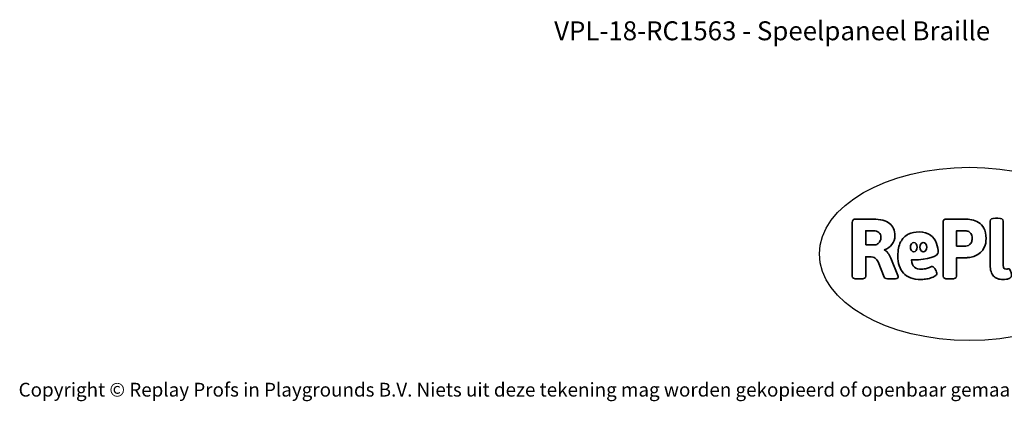
# Model space of a CAD drawing. Units: millimetres. Extents: x -4534 to 4839, y -3372 to 3151.
# Drawn here: x -4534 to 1528, y -3372 to -1022 of the extents above; entities that cross this region are included whole.
import ezdxf

# ---------------------------------------------------------------- set-up
doc = ezdxf.new("R2010")
doc.units = ezdxf.units.MM
doc.layers.add('Benaming', color=7, linetype='Continuous', lineweight=20, true_color=0x00a19a)
doc.layers.add('Logo-Copywrite', color=7, linetype='Continuous')
doc.styles.get("Standard").update_dxf_attribs({"font": 'arial.ttf'})
doc.styles.add('VR Benaming txt 140', font='arial.ttf', dxfattribs={"height": 140})

# ---------------------------------------------------------------- blocks, each defined once
blk = doc.blocks.new('onderschrift')
at = {"layer": 'Logo-Copywrite'}
blk.add_ellipse((1314.4, -2464.5), major_axis=(924.9, 0), ratio=0.576701, dxfattribs=at)
at = {"layer": 'Logo-Copywrite', "lineweight": 35}
for points, knots in [([(623.9, -2618.7), (602.2, -2618.7), (591.4, -2612.9), (591.4, -2601.3), (591.4, -2601.3), (591.4, -2271.9), (591.4, -2271.9), (591.4, -2257.5), (598.6, -2250.2), (613.1, -2250.2), (613.1, -2250.2), (719, -2250.2), (719, -2250.2), (766.1, -2250.2), (800.4, -2259.1), (822, -2276.8), (843.5, -2294.6), (854.3, -2319.7), (854.3, -2352.3), (854.3, -2373.3), (848.4, -2391.2), (836.6, -2405.9), (824.8, -2420.5), (809.5, -2431.5), (790.7, -2438.7), (790.7, -2438.7), (790.7, -2440.9), (790.7, -2440.9), (797.6, -2443.4), (804.7, -2449.5), (811.9, -2459.1), (819.1, -2468.7), (825.1, -2479.3), (829.8, -2490.9), (829.8, -2490.9), (872.5, -2597.5), (872.5, -2597.5), (874.3, -2602.3), (875.3, -2605.7), (875.3, -2607.9), (875.3, -2615.1), (864.4, -2618.7), (842.7, -2618.7), (842.7, -2618.7), (820.4, -2618.7), (820.4, -2618.7), (812.4, -2618.7), (805.6, -2617.9), (800, -2616.3), (794.4, -2614.7), (790.7, -2611.7), (788.9, -2607.3), (788.9, -2607.3), (751.1, -2514.2), (751.1, -2514.2), (745.6, -2503.4), (739.6, -2495.2), (732.9, -2489.8), (726.2, -2484.3), (713.9, -2481.6), (696.2, -2481.6), (696.2, -2481.6), (675, -2481.6), (675, -2481.6), (675, -2481.6), (675, -2601.3), (675, -2601.3), (675, -2612.9), (664.1, -2618.7), (642.4, -2618.7), (642.4, -2618.7), (623.9, -2618.7), (623.9, -2618.7)], [0, 0, 0, 0, 1, 1, 1, 2, 2, 2, 3, 3, 3, 4, 4, 4, 5, 5, 5, 6, 6, 6, 7, 7, 7, 8, 8, 8, 9, 9, 9, 10, 10, 10, 11, 11, 11, 12, 12, 12, 13, 13, 13, 14, 14, 14, 15, 15, 15, 16, 16, 16, 17, 17, 17, 18, 18, 18, 19, 19, 19, 20, 20, 20, 21, 21, 21, 22, 22, 22, 23, 23, 23, 24, 24, 24, 24]), ([(1183.3, -2618.7), (1161.6, -2618.7), (1150.7, -2612.9), (1150.7, -2601.3), (1150.7, -2601.3), (1150.7, -2271.9), (1150.7, -2271.9), (1150.7, -2257.5), (1158, -2250.2), (1172.5, -2250.2), (1172.5, -2250.2), (1286.5, -2250.2), (1286.5, -2250.2), (1298.5, -2250.2), (1311.9, -2251.6), (1326.7, -2254.3), (1341.6, -2257), (1355.8, -2262.4), (1369.4, -2270.3), (1383, -2278.3), (1394.1, -2290.2), (1402.8, -2306.2), (1411.5, -2322.1), (1415.8, -2343.1), (1415.8, -2369.2), (1415.8, -2390.2), (1412.6, -2407.8), (1406, -2421.9), (1399.5, -2436), (1391.1, -2447.5), (1380.8, -2456.4), (1370.5, -2465.2), (1359.6, -2471.9), (1348.2, -2476.5), (1336.8, -2481), (1326, -2484.1), (1315.9, -2485.7), (1305.7, -2487.3), (1297.8, -2488.2), (1292, -2488.2), (1292, -2488.2), (1234.4, -2488.2), (1234.4, -2488.2), (1234.4, -2488.2), (1234.4, -2601.3), (1234.4, -2601.3), (1234.4, -2612.9), (1223.5, -2618.7), (1201.8, -2618.7), (1201.8, -2618.7), (1183.3, -2618.7), (1183.3, -2618.7)], [0, 0, 0, 0, 1, 1, 1, 2, 2, 2, 3, 3, 3, 4, 4, 4, 5, 5, 5, 6, 6, 6, 7, 7, 7, 8, 8, 8, 9, 9, 9, 10, 10, 10, 11, 11, 11, 12, 12, 12, 13, 13, 13, 14, 14, 14, 15, 15, 15, 16, 16, 16, 17, 17, 17, 17]), ([(1520.3, -2622), (1507.7, -2622), (1496.3, -2620.3), (1486.4, -2616.8), (1476.4, -2613.4), (1468.1, -2608.1), (1461.4, -2600.8), (1454.7, -2593.6), (1449.6, -2584.4), (1446.2, -2573.4), (1442.7, -2562.3), (1441, -2549.2), (1441, -2534), (1441, -2534), (1441, -2262.1), (1441, -2262.1), (1441, -2250.5), (1451.9, -2244.7), (1473.6, -2244.7), (1473.6, -2244.7), (1488.8, -2244.7), (1488.8, -2244.7), (1510.6, -2244.7), (1521.4, -2250.5), (1521.4, -2262.1), (1521.4, -2262.1), (1521.4, -2535.1), (1521.4, -2535.1), (1521.4, -2543), (1523, -2548.9), (1526, -2552.7), (1529.1, -2556.5), (1534.1, -2558.4), (1541, -2558.4), (1543.5, -2558.4), (1546.2, -2558.1), (1549.1, -2557.3), (1552, -2556.6), (1554.2, -2556.3), (1555.7, -2556.3), (1559.3, -2556.3), (1562.4, -2559.3), (1564.9, -2565.2), (1567.4, -2571.2), (1569.3, -2577.4), (1570.6, -2583.7), (1571.9, -2590), (1572.5, -2593.9), (1572.5, -2595.4), (1572.5, -2603.7), (1569.3, -2609.8), (1563, -2613.6), (1556.6, -2617.4), (1549.4, -2619.7), (1541.3, -2620.6), (1533.1, -2621.5), (1526.1, -2622), (1520.3, -2622)], [0, 0, 0, 0, 1, 1, 1, 2, 2, 2, 3, 3, 3, 4, 4, 4, 5, 5, 5, 6, 6, 6, 7, 7, 7, 8, 8, 8, 9, 9, 9, 10, 10, 10, 11, 11, 11, 12, 12, 12, 13, 13, 13, 14, 14, 14, 15, 15, 15, 16, 16, 16, 17, 17, 17, 18, 18, 18, 19, 19, 19, 19]), ([(675, -2409.4), (675, -2409.4), (726.6, -2409.4), (726.6, -2409.4), (734.2, -2409.4), (741.2, -2407.3), (747.5, -2403.1), (753.9, -2399), (758.9, -2393.4), (762.7, -2386.3), (766.5, -2379.2), (768.4, -2371.4), (768.4, -2362.7), (768.4, -2350), (764.4, -2339.9), (756.2, -2332.5), (748.1, -2325.1), (736.9, -2321.4), (722.8, -2321.4), (722.8, -2321.4), (675, -2321.4), (675, -2321.4), (675, -2321.4), (675, -2409.4), (675, -2409.4)], [0, 0, 0, 0, 1, 1, 1, 2, 2, 2, 3, 3, 3, 4, 4, 4, 5, 5, 5, 6, 6, 6, 7, 7, 7, 8, 8, 8, 8]), ([(1121.4, -2453.6), (1121.4, -2440.4), (1118.3, -2420.7), (1110.5, -2399.5), (1102.7, -2378.3), (1090.3, -2361.3), (1073.3, -2348.5), (1056.3, -2335.6), (1033.5, -2329.2), (1004.8, -2329.2), (979.1, -2329.2), (956.3, -2334.1), (936.4, -2343.9), (916.5, -2353.6), (900.9, -2369.4), (889.7, -2391.1), (878.4, -2412.8), (872.8, -2441.6), (872.8, -2477.5), (872.8, -2521.3), (884.1, -2556.4), (906.8, -2582.6), (929.4, -2608.9), (965.4, -2622), (1014.6, -2622), (1022.2, -2622), (1031.5, -2621.3), (1042.6, -2619.8), (1053.6, -2618.4), (1064.5, -2616), (1075.2, -2612.8), (1085.9, -2609.5), (1094.7, -2605.4), (1101.8, -2600.5), (1108.9, -2595.6), (1112.4, -2589.8), (1112.4, -2582.9), (1112.4, -2579.3), (1110.9, -2574.2), (1107.8, -2567.7), (1104.7, -2561.2), (1101, -2555.2), (1096.6, -2549.7), (1092.3, -2544.3), (1088.1, -2541.6), (1084.2, -2541.6), (1081.6, -2541.6), (1077.4, -2542.9), (1071.4, -2545.7), (1065.4, -2548.4), (1058, -2551.2), (1049.1, -2554.1), (1040.2, -2557), (1030, -2558.4), (1018.4, -2558.4), (1000.7, -2558.4), (986.3, -2554.4), (975.2, -2546.2), (964.2, -2538.1), (957.2, -2523), (955.9, -2501.6), (959.9, -2501.6), (962.3, -2501.6), (967.5, -2501.6), (1057.4, -2501.6), (1121.4, -2478.9), (1121.4, -2453.6)], [0, 0, 0, 0, 1, 1, 1, 2, 2, 2, 3, 3, 3, 4, 4, 4, 5, 5, 5, 6, 6, 6, 7, 7, 7, 8, 8, 8, 9, 9, 9, 10, 10, 10, 11, 11, 11, 12, 12, 12, 13, 13, 13, 14, 14, 14, 15, 15, 15, 16, 16, 16, 17, 17, 17, 18, 18, 18, 19, 19, 19, 20, 20, 20, 21, 21, 21, 22, 22, 22, 22]), ([(1234.4, -2416.4), (1234.4, -2416.4), (1282.7, -2416.4), (1282.7, -2416.4), (1287.8, -2416.4), (1293.1, -2415.8), (1298.8, -2414.5), (1304.4, -2413.3), (1309.5, -2410.9), (1314.2, -2407.5), (1318.9, -2404), (1322.7, -2399.2), (1325.6, -2393.1), (1328.5, -2386.9), (1330, -2379), (1330, -2369.2), (1330, -2356.1), (1327.4, -2346.2), (1322.4, -2339.3), (1317.3, -2332.4), (1311.2, -2327.7), (1303.9, -2325.2), (1296.7, -2322.7), (1289.6, -2321.4), (1282.7, -2321.4), (1282.7, -2321.4), (1234.4, -2321.4), (1234.4, -2321.4), (1234.4, -2321.4), (1234.4, -2416.4), (1234.4, -2416.4)], [0, 0, 0, 0, 1, 1, 1, 2, 2, 2, 3, 3, 3, 4, 4, 4, 5, 5, 5, 6, 6, 6, 7, 7, 7, 8, 8, 8, 9, 9, 9, 10, 10, 10, 10]), ([(956.1, -2443.4), (947.9, -2432.3), (947.9, -2414.3), (956.1, -2403.2), (964.2, -2392.1), (977.5, -2392.1), (985.7, -2403.2), (993.9, -2414.3), (993.9, -2432.3), (985.7, -2443.4), (977.5, -2454.5), (964.2, -2454.5), (956.1, -2443.4)], [0, 0, 0, 0, 1, 1, 1, 2, 2, 2, 3, 3, 3, 4, 4, 4, 4]), ([(1014.5, -2403.2), (1022.6, -2392.1), (1035.9, -2392.1), (1044.1, -2403.2), (1052.3, -2414.3), (1052.3, -2432.3), (1044.1, -2443.4), (1035.9, -2454.5), (1022.6, -2454.5), (1014.5, -2443.4), (1006.3, -2432.3), (1006.3, -2414.3), (1014.5, -2403.2)], [0, 0, 0, 0, 1, 1, 1, 2, 2, 2, 3, 3, 3, 4, 4, 4, 4])]:
    blk.add_open_spline(points, degree=3, knots=knots, dxfattribs=at)
at = {"layer": 'Logo-Copywrite', "insert": (-4540.5, -3258), "char_height": 85, "attachment_point": 1}
blk.add_mtext_dynamic_manual_height_columns('{\\fAsap|b0|i0|c0|p2;Copyright © Replay Profs in Playgrounds B.V. Niets uit deze tekening mag worden gekopieerd of openbaar gemaakt, zonder toestemming van Replay Profs in Playgrounds B.V.}', width=10615.551, gutter_width=10, heights=[0], dxfattribs=at)

msp = doc.modelspace()

# ---------------------------------------------------------------- block references
msp.add_blockref('onderschrift', (0, 0))

# ---------------------------------------------------------------- texts
at = {"layer": 'Benaming', "insert": (-4137.5, -1032.5), "char_height": 140, "attachment_point": 1, "style": 'VR Benaming txt 140'}
msp.add_mtext_dynamic_manual_height_columns('\\pxqc;{\\fOpen Sans|b0|i0|c0|p34;\\H0.83333x;VPL-18-RC1563 - Speelpaneel Braille}', width=8472.759, gutter_width=12.5, heights=[0], dxfattribs=at)

doc.saveas('drawing.dxf')
